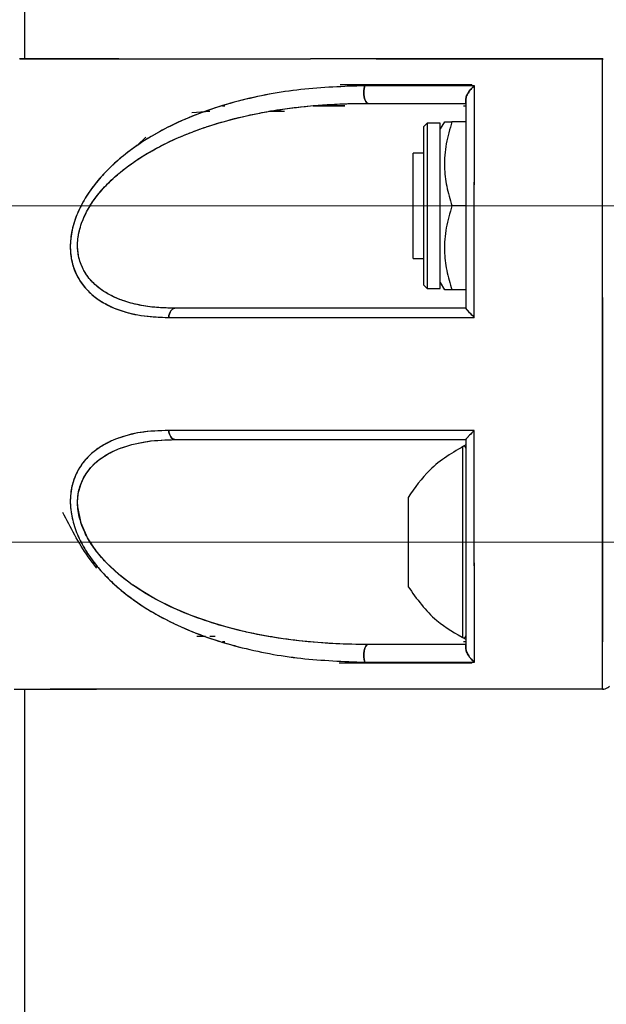
# Model space of a CAD drawing. Units: millimetres. Extents: x 0 to 420, y 0 to 297.
# Drawn here: x 162 to 165, y 249 to 253 of the extents above; entities that cross this region are included whole.
import ezdxf

# ---------------------------------------------------------------- set-up
doc = ezdxf.new("R2010")
doc.units = ezdxf.units.MM
doc.linetypes.add('CENTERX2', pattern=[20.32, 12.7, -2.54, 2.54, -2.54])
doc.layers.add('标注层', color=7, linetype='Continuous')
doc.styles.add('SLDTEXTSTYLE0', font='TXT', dxfattribs={"width": 0.75})
doc.dimstyles.new('SLDDIMSTYLE1', dxfattribs={"dimtxt": 3.5, "dimasz": 3.302, "dimexe": 0, "dimexo": 0.0625, "dimgap": 0.875, "dimtad": 2, "dimdec": 0, "dimlfac": 20, "dimrnd": 1e-09, "dimzin": 12, "dimdsep": 46, "dimtxsty": 'SLDTEXTSTYLE0', "dimsah": 1, "dimcen": 0.09, "dimadec": 0, "dimazin": 3, "dimtfac": 1, "dimtdec": 0, "dimtofl": 0, "dimtmove": 0, "dimatfit": 3, "dimfxl": 1, "dimfrac": 2, "dimtolj": 1, "dimtzin": 12, "dimarcsym": 0})

# ---------------------------------------------------------------- blocks, each defined once
blk = doc.blocks.new('_D_2')
at = {"layer": '标注层', "transparency": 16777216}
for p, q in [((86.0059, 237.6104), (86.0059, 269.9552)), ((168.8009, 252.6104), (168.8009, 269.9552)), ((168.8009, 268.9552), (86.0059, 268.9552))]:
    blk.add_line(p, q, dxfattribs=at)
for points in [[(86.0059, 268.9552), (89.3079, 268.4472), (89.3079, 269.4632)], [(168.8009, 268.9552), (165.4989, 269.4632), (165.4989, 268.4472)]]:
    blk.add_solid(points, dxfattribs=at)
at = {"layer": '标注层', "transparency": 16777216, "insert": (120.9031, 273.467), "char_height": 3.5, "attachment_point": 1, "style": 'SLDTEXTSTYLE0'}
blk.add_mtext('1656', dxfattribs=at)

msp = doc.modelspace()

# ---------------------------------------------------------------- linework, layer by layer
at = {"color": 7, "linetype": 'Continuous', "lineweight": 25}
for p, q in [((162.05419, 256.205232), (162.05419, 253.230241)), ((162.50259, 253.230241), (162.02919, 253.230241)), ((164.142666, 253.105241), (163.555661, 253.105241)), ((164.18212, 253.105241), (163.604018, 253.105241)), ((164.142666, 253.105241), (164.142714, 253.105241)), ((162.996051, 253.005242), (163.006413, 253.005242)), ((162.996688, 253.005436), (163.006945, 253.00543)), ((164.142666, 253.005514), (164.15419, 253.005513)), ((164.142666, 253.005241), (164.15419, 253.005241)), ((162.849781, 252.974924), (162.914487, 252.979679)), ((162.91589, 252.980248), (162.935643, 252.980246)), ((163.216858, 252.980237), (163.290534, 252.980241)), ((163.276156, 252.980243), (163.223892, 252.980243)), ((163.230471, 252.980241), (163.276156, 252.980243)), ((163.243245, 252.980242), (163.290686, 252.980241)), ((164.15419, 252.950241), (164.15419, 252.530241)), ((163.96992, 252.923491), (163.95419, 252.907761)), ((163.95419, 252.152721), (163.95419, 252.907761)), ((164.03269, 252.923491), (163.96992, 252.923491)), ((163.96992, 252.923491), (163.96992, 252.136991)), ((164.052464, 252.930241), (164.03269, 252.895991)), ((164.03269, 252.530241), (164.03269, 252.923491)), ((164.15419, 252.930241), (164.088191, 252.930241)), ((162.589528, 252.816553), (162.630888, 252.856582)), ((163.95419, 252.780241), (163.90419, 252.780241)), ((163.90419, 252.626003), (163.90419, 252.780241)), ((163.90419, 252.280241), (163.90419, 252.626003)), ((164.03269, 252.136991), (164.03269, 252.530241)), ((164.15419, 252.530241), (164.088191, 252.530241)), ((163.90419, 252.280241), (163.95419, 252.280241)), ((163.95419, 252.152721), (163.96992, 252.136991)), ((164.03269, 252.164491), (164.052464, 252.130241)), ((163.96992, 252.136991), (164.03269, 252.136991)), ((164.15419, 252.130241), (164.088191, 252.130241)), ((163.87919, 251.142739), (163.87919, 250.717741)), ((164.15419, 250.930241), (164.15419, 250.48391)), ((162.35561, 250.862279), (162.347988, 250.873575)), ((162.915763, 250.480321), (162.874419, 250.480395)), ((162.960707, 250.480241), (162.935799, 250.48024)), ((162.959619, 250.480243), (162.940203, 250.480277)), ((163.222332, 250.480239), (163.231782, 250.480239)), ((163.006601, 250.455237), (162.99613, 250.455237)), ((163.006821, 250.455159), (162.996387, 250.455159)), ((163.007107, 250.455058), (162.996734, 250.455053)), ((164.15182, 250.455236), (164.142666, 250.455236)), ((164.152744, 250.454957), (164.142666, 250.454956)), ((163.551314, 250.355241), (164.182559, 250.355241)), ((163.723406, 250.355241), (163.588969, 250.355241)), ((163.671745, 250.355241), (164.142666, 250.355241)), ((164.142666, 250.355241), (164.133915, 250.355241)), ((164.142714, 250.355241), (164.142666, 250.355241)), ((164.142666, 250.355241), (164.142714, 250.355241)), ((164.184231, 250.355241), (164.160167, 250.355241)), ((162.05419, 250.230237), (162.05419, 248.230241))]:
    msp.add_line(p, q, dxfattribs=at)
at = {"color": 1, "linetype": 'Continuous', "lineweight": 25}
msp.add_line((164.139619, 250.475016), (164.139619, 251.385465), dxfattribs=at)
at = {"color": 7, "linetype": 'Continuous', "lineweight": 25, "flags": 128}
for points in [[(163.673936, 253.101689), (163.670732, 253.089791), (163.668994, 253.076055), (163.668868, 253.061627), (163.670364, 253.047709), (163.673358, 253.035459), (163.677601, 253.025898), (163.682738, 253.019824), (163.688341, 253.017741)], [(163.688341, 253.017741), (163.682738, 253.019824), (163.677601, 253.025898), (163.673358, 253.035459), (163.670364, 253.047709), (163.668868, 253.061627), (163.668994, 253.076055), (163.670732, 253.089791), (163.673936, 253.101689)], [(162.740088, 251.998916), (162.741222, 252.007741), (162.743275, 252.016076), (162.746179, 252.02365), (162.749841, 252.030216), (162.75414, 252.035559), (162.758937, 252.039505), (162.764075, 252.041925), (162.769386, 252.042741)], [(162.769386, 252.042741), (162.764075, 252.041925), (162.758937, 252.039505), (162.75414, 252.035559), (162.749841, 252.030216), (162.746179, 252.02365), (162.743275, 252.016076), (162.741222, 252.007741), (162.740088, 251.998916)], [(162.740089, 251.461567), (162.741223, 251.452742), (162.743276, 251.444406), (162.74618, 251.436832), (162.749842, 251.430266), (162.754141, 251.424923), (162.758938, 251.420977), (162.764076, 251.418556), (162.769387, 251.417741)], [(162.769387, 251.417741), (162.764076, 251.418556), (162.758938, 251.420977), (162.754141, 251.424923), (162.749842, 251.430266), (162.74618, 251.436832), (162.743276, 251.444406), (162.741223, 251.452742), (162.740089, 251.461567)], [(163.688312, 250.442741), (163.647689, 250.442992), (163.570087, 250.444924), (163.47324, 250.450164), (163.403564, 250.455988), (163.331935, 250.463868), (163.261724, 250.473587), (163.191396, 250.485463), (163.141034, 250.495368), (163.110466, 250.501981), (163.106489, 250.502877), (163.07741, 250.50967), (163.022852, 250.523618), (162.943446, 250.546982), (162.847199, 250.580812), (162.764352, 250.615529), (162.677417, 250.65876), (162.616557, 250.694262), (162.58016, 250.718032), (162.570646, 250.724602), (162.568, 250.726458), (162.5672, 250.727021), (162.566905, 250.727229), (162.566809, 250.727297), (162.566774, 250.727322), (162.566759, 250.727332), (162.566753, 250.727336), (162.566751, 250.727338), (162.56675, 250.727339), (162.566749, 250.727339), (162.566749, 250.727339), (162.508101, 250.772074), (162.443595, 250.83159), (162.396753, 250.885786), (162.35381, 250.950949), (162.323009, 251.020537), (162.306958, 251.097322), (162.306178, 251.121735), (162.307647, 251.145548), (162.309709, 251.160666), (162.321052, 251.204316), (162.332989, 251.231849), (162.346773, 251.255473), (162.36915, 251.284671), (162.387415, 251.303429), (162.407851, 251.320861), (162.456993, 251.352737), (162.50038, 251.373055), (162.564329, 251.394154), (162.653808, 251.411138), (162.733818, 251.417179), (162.757377, 251.417679), (162.769387, 251.417741)], [(163.673894, 250.358827), (163.670695, 250.370728), (163.668962, 250.384461), (163.66884, 250.398883), (163.670338, 250.412794), (163.673333, 250.425036), (163.677575, 250.43459), (163.68271, 250.44066), (163.688312, 250.442741)], [(163.688312, 250.442741), (163.68271, 250.44066), (163.677575, 250.43459), (163.673333, 250.425036), (163.670338, 250.412794), (163.66884, 250.398883), (163.668962, 250.384461), (163.670695, 250.370728), (163.673894, 250.358827)]]:
    msp.add_lwpolyline(points, dxfattribs=at)
at = {"color": 7, "linetype": 'Continuous', "lineweight": 25}
for centre, start, end in [((164.14419, 251.376571), 0, 117.201054), ((164.14419, 250.48391), 242.798946, 0)]:
    msp.add_arc(centre, 0.01, start, end, dxfattribs=at)
for points, knots in [([(162.031963, 253.230237), (162.035162, 253.230237), (162.042062, 253.230237), (162.109051, 253.230237), (162.221237, 253.230238), (162.380855, 253.23024), (162.582147, 253.230241), (162.786163, 253.230242), (162.976614, 253.230242), (163.12583, 253.230242), (163.270681, 253.230242), (163.362104, 253.230241), (163.411287, 253.230241), (163.414153, 253.230241)], [0, 0, 0, 0, 0.10718781, 0.23116734, 0.35992619, 0.48824891, 0.61433121, 0.74192656, 0.81305844, 0.88676019, 0.94195569, 0.99661726, 1, 1, 1, 1]), ([(164.806689, 253.230241), (164.762596, 253.230241), (164.649392, 253.230241), (164.468527, 253.230241), (164.233616, 253.230241), (163.97542, 253.230241), (163.706294, 253.230241), (163.519185, 253.230241), (163.429099, 253.230241), (163.414153, 253.230241)], [0, 0, 0, 0, 0.08722609, 0.22394632, 0.3614242, 0.56456982, 0.76434959, 0.96090461, 1, 1, 1, 1]), ([(163.726873, 253.230241), (163.72744, 253.230241), (163.841001, 253.230241), (164.075862, 253.230241), (164.436368, 253.230241), (164.680583, 253.230241), (164.80419, 253.230241)], [0, 0, 0, 0, 0.00170269, 0.34083472, 0.66636983, 1, 1, 1, 1]), ([(164.80419, 253.230243), (164.80419, 253.230177), (164.804191, 253.229931), (164.804182, 253.234663), (164.80354, 253.207031), (164.803106, 253.13442), (164.802925, 253.026075), (164.802927, 252.915494), (164.802887, 252.801647), (164.802858, 252.661607), (164.802827, 252.493128), (164.802794, 252.240796), (164.802771, 251.923229), (164.802771, 251.54353), (164.802798, 251.17004), (164.802846, 250.811692), (164.802928, 250.545041), (164.802967, 250.340154), (164.803699, 250.233459), (164.804309, 250.22946), (164.804158, 250.230451), (164.804191, 250.230234), (164.80419, 250.23024), (164.80419, 250.230241)], [0, 0, 0, 0, 0.01018407, 0.03839251, 0.069827, 0.1012822, 0.13476388, 0.1665182, 0.19821928, 0.22998922, 0.27988809, 0.32937468, 0.41962214, 0.50975344, 0.60006847, 0.6901333, 0.78051669, 0.82204387, 0.86766235, 0.91166627, 0.95228791, 0.9929108, 1, 1, 1, 1]), ([(164.806689, 253.230241), (164.806604, 253.230241), (164.806343, 253.230241), (164.805897, 253.230248), (164.805367, 253.23021), (164.80486, 253.23036), (164.8044, 253.2297), (164.804071, 253.232703), (164.803721, 253.218939), (164.803137, 253.163694), (164.802891, 253.08976), (164.803027, 253.010312), (164.802925, 252.853078), (164.803052, 252.600475), (164.803617, 252.246275), (164.804352, 251.884199), (164.80503, 251.531103), (164.805457, 251.200559), (164.80546, 250.902096), (164.804996, 250.640992), (164.803981, 250.449526), (164.803092, 250.312624), (164.803338, 250.247559), (164.803661, 250.226276), (164.80415, 250.234579), (164.804172, 250.232152), (164.80419, 250.230241)], [0, 0, 0, 0, 0.00709323, 0.02190727, 0.03869384, 0.05745734, 0.07821492, 0.10094413, 0.12842846, 0.15652949, 0.1761972, 0.19683011, 0.2193616, 0.29977084, 0.37988838, 0.45836481, 0.53398891, 0.6057797, 0.67303386, 0.73532771, 0.79248845, 0.82035194, 0.84867533, 0.87575798, 0.90214288, 1, 1, 1, 1]), ([(163.673936, 253.101689), (163.572028, 253.097911), (163.368099, 253.090351), (163.069774, 253.035378), (162.843619, 252.95832), (162.689345, 252.880433), (162.599217, 252.825537), (162.494834, 252.747917), (162.404332, 252.658425), (162.335492, 252.558532), (162.296214, 252.477643), (162.273098, 252.393234), (162.269199, 252.310856), (162.284195, 252.237021), (162.32324, 252.154966), (162.397769, 252.081169), (162.505338, 252.029836), (162.620118, 252.002809), (162.700432, 252.000203), (162.740088, 251.998916)], [0, 0, 0, 0, 0.12469768, 0.24953226, 0.37386955, 0.41560543, 0.45747793, 0.49929583, 0.56818533, 0.60216652, 0.63573218, 0.66888165, 0.70171111, 0.73393803, 0.76539245, 0.82685148, 0.88677137, 0.94409285, 1, 1, 1, 1]), ([(163.673936, 253.101689), (163.571897, 253.097914), (163.367751, 253.090361), (163.117656, 253.04407), (162.922889, 252.985487), (162.79443, 252.933658), (162.685835, 252.878563), (162.596126, 252.823364), (162.518317, 252.765133), (162.452324, 252.705601), (162.395925, 252.644052), (162.347202, 252.577202), (162.307277, 252.503308), (162.280039, 252.425216), (162.268546, 252.344897), (162.275533, 252.269102), (162.298168, 252.203056), (162.333575, 252.147234), (162.377965, 252.102583), (162.43019, 252.066614), (162.505285, 252.031135), (162.608083, 252.003676), (162.696021, 252.000505), (162.740088, 251.998916)], [0, 0, 0, 0, 0.12480529, 0.2496925, 0.31305579, 0.37405919, 0.41785891, 0.45943469, 0.49913308, 0.5316145, 0.56210215, 0.59432308, 0.62478244, 0.656204, 0.6876914, 0.71922335, 0.75055364, 0.78071415, 0.8129768, 0.84346053, 0.87593146, 0.9378272, 1, 1, 1, 1]), ([(163.588978, 253.105241), (163.649905, 253.105241), (163.824813, 253.105241), (164.025743, 253.105241), (164.167207, 253.105241), (164.184253, 253.105241)], [0, 0, 0, 0, 0.319784864, 0.918040807, 1, 1, 1, 1]), ([(164.195816, 253.101689), (164.096481, 253.101689), (163.918899, 253.101689), (163.74886, 253.101689), (163.673936, 253.101689)], [0, 0, 0, 0, 0.55937617, 1, 1, 1, 1]), ([(164.195816, 253.101689), (164.107064, 253.101689), (163.929394, 253.101689), (163.759142, 253.101689), (163.673936, 253.101689)], [0, 0, 0, 0, 0.49953175, 1, 1, 1, 1]), ([(164.15419, 253.035622), (164.154387, 253.038274), (164.154802, 253.043839), (164.158821, 253.056093), (164.164293, 253.066232), (164.172237, 253.07779), (164.181061, 253.089069), (164.190704, 253.097316), (164.195816, 253.101689)], [0, 0, 0, 0, 0.11928327, 0.25024552, 0.49973586, 0.52758774, 0.74956204, 1, 1, 1, 1]), ([(164.195816, 253.101687), (164.190714, 253.097301), (164.180527, 253.088543), (164.167273, 253.071632), (164.158772, 253.056119), (164.15477, 253.043851), (164.154377, 253.038279), (164.15419, 253.035623)], [0, 0, 0, 0, 0.25042962, 0.50004884, 0.74967716, 0.88069606, 1, 1, 1, 1]), ([(164.194334, 251.998915), (164.194367, 252.100629), (164.194432, 252.3015), (164.194598, 252.542045), (164.19476, 252.724238), (164.194962, 252.856337), (164.194983, 252.983225), (164.195538, 253.062134), (164.195816, 253.101689)], [0, 0, 0, 0, 0.25335187, 0.5003385, 0.62659374, 0.74999538, 0.87467924, 1, 1, 1, 1]), ([(164.194334, 251.998915), (164.194363, 252.098599), (164.194422, 252.298373), (164.194593, 252.537605), (164.194753, 252.720917), (164.194953, 252.853293), (164.194976, 252.981607), (164.195534, 253.061351), (164.195816, 253.101687)], [0, 0, 0, 0, 0.24825101, 0.49751398, 0.62275246, 0.74745799, 0.87225872, 1, 1, 1, 1]), ([(164.15419, 253.017741), (164.154199, 253.017865), (164.154222, 253.018204), (164.154186, 253.021685), (164.154174, 253.02788), (164.154185, 253.033237), (164.15419, 253.035622)], [0, 0, 0, 0, 0.18316339, 0.49986108, 0.77737693, 1, 1, 1, 1]), ([(164.15419, 253.035623), (164.15419, 252.961916), (164.15419, 252.814813), (164.15419, 252.569768), (164.15419, 252.312327), (164.15419, 252.132649), (164.15419, 252.04262)], [0, 0, 0, 0, 0.25054015, 0.50002147, 0.74948028, 1, 1, 1, 1]), ([(164.15419, 253.035623), (164.15419, 253.026477), (164.15419, 253.002271), (164.15419, 252.943431), (164.15419, 252.86105), (164.15419, 252.763378), (164.15419, 252.66709), (164.15419, 252.585873), (164.15419, 252.517164), (164.15419, 252.466104), (164.15419, 252.414687), (164.15419, 252.362919), (164.15419, 252.31248), (164.15419, 252.271173), (164.15419, 252.23778), (164.15419, 252.209284), (164.15419, 252.14413), (164.15419, 252.087843), (164.15419, 252.04262)], [0, 0, 0, 0, 0.0318433, 0.08428234, 0.20130386, 0.30469465, 0.39610868, 0.50000614, 0.55019405, 0.60020579, 0.65007024, 0.69981825, 0.74948069, 0.79428481, 0.81709758, 0.84384952, 0.87454523, 1, 1, 1, 1]), ([(162.769386, 252.042741), (162.739869, 252.043427), (162.681734, 252.044777), (162.598788, 252.056774), (162.525572, 252.076259), (162.463538, 252.102613), (162.410764, 252.135068), (162.366185, 252.175742), (162.330278, 252.227784), (162.308222, 252.290228), (162.303484, 252.362863), (162.316934, 252.425796), (162.335679, 252.474552), (162.358756, 252.520648), (162.395407, 252.575835), (162.446334, 252.633853), (162.504537, 252.686935), (162.584878, 252.748249), (162.693888, 252.81374), (162.826657, 252.873953), (162.966158, 252.922536), (163.120848, 252.963169), (163.296494, 252.994284), (163.48967, 253.014214), (163.621543, 253.016555), (163.688341, 253.017741)], [0, 0, 0, 0, 0.04253006, 0.08376511, 0.12430033, 0.15739268, 0.18738877, 0.22000466, 0.24984516, 0.2812424, 0.31265781, 0.34398213, 0.35950402, 0.37549722, 0.40548931, 0.43811107, 0.46791134, 0.50094767, 0.56200126, 0.62590612, 0.68496156, 0.75035132, 0.8310751, 0.91443291, 1, 1, 1, 1]), ([(162.769386, 252.042741), (162.732991, 252.043704), (162.668737, 252.045404), (162.588695, 252.059192), (162.534555, 252.074409), (162.504495, 252.085631), (162.491885, 252.09098), (162.489305, 252.092102), (162.489108, 252.092188), (162.489085, 252.092198), (162.489082, 252.092199), (162.468914, 252.100987), (162.435994, 252.118291), (162.399641, 252.145415), (162.374495, 252.169245), (162.352861, 252.194643), (162.327983, 252.234167), (162.313396, 252.275724), (162.307396, 252.31399), (162.305798, 252.33791), (162.306438, 252.358504), (162.308456, 252.379502), (162.312565, 252.404485), (162.325162, 252.451), (162.362775, 252.534774), (162.422997, 252.610684), (162.484473, 252.668857), (162.518934, 252.697713), (162.544786, 252.71736), (162.55961, 252.728086), (162.581435, 252.743578), (162.617232, 252.76726), (162.669036, 252.797644), (162.722083, 252.825381), (162.776043, 252.850623), (162.825902, 252.871578), (162.877515, 252.891361), (162.923328, 252.907245), (162.969658, 252.921821), (163.011748, 252.934027), (163.058913, 252.946482), (163.116468, 252.960164), (163.191131, 252.975543), (163.277858, 252.98991), (163.360057, 253.000288), (163.43815, 253.007931), (163.520804, 253.013789), (163.607226, 253.017232), (163.664837, 253.017594), (163.688341, 253.017741)], [0, 0, 0, 0, 0.05249535, 0.09267819, 0.12109776, 0.13789764, 0.14190546, 0.14219938, 0.14223289, 0.14223702, 0.14223754, 0.14223833, 0.17614191, 0.19959731, 0.21225496, 0.22928786, 0.25014654, 0.28132551, 0.29064333, 0.30229348, 0.31278576, 0.31701468, 0.32894302, 0.34424926, 0.37575301, 0.43795205, 0.45773292, 0.47835546, 0.49273149, 0.49758424, 0.50088448, 0.52572952, 0.55070568, 0.57577018, 0.60085763, 0.62589174, 0.64433835, 0.6711706, 0.68775126, 0.7064601, 0.72731747, 0.75034688, 0.78247104, 0.82536624, 0.86347166, 0.88907038, 0.92626729, 0.96991847, 1, 1, 1, 1]), ([(162.996045, 253.005241), (162.996154, 253.005241), (162.999311, 253.005241), (163.002922, 253.005241), (163.006409, 253.005241)], [0, 0, 0, 0, 0.03458141, 1, 1, 1, 1]), ([(163.006415, 253.005243), (163.002954, 253.005243), (162.999343, 253.005243), (162.996185, 253.005243), (162.996052, 253.005243)], [0, 0, 0, 0, 0.95798853, 1, 1, 1, 1]), ([(163.428242, 253.005241), (163.463705, 253.005241), (163.511814, 253.005241), (163.564222, 253.005241), (163.577998, 253.005241)], [0, 0, 0, 0, 0.73712746, 1, 1, 1, 1]), ([(163.577998, 253.005241), (163.564579, 253.005241), (163.512168, 253.005241), (163.464046, 253.005241), (163.428246, 253.005241)], [0, 0, 0, 0, 0.25604368, 1, 1, 1, 1]), ([(163.688341, 253.017741), (163.764544, 253.017741), (163.916747, 253.017741), (164.075113, 253.017741), (164.15419, 253.017741)], [0, 0, 0, 0, 0.50066792, 1, 1, 1, 1]), ([(163.688341, 253.017741), (163.764613, 253.017741), (163.916819, 253.017741), (164.075183, 253.017741), (164.15419, 253.017741)], [0, 0, 0, 0, 0.501106346, 1, 1, 1, 1]), ([(164.088191, 252.930241), (164.077872, 252.895524), (164.05701, 252.825337), (164.049378, 252.721345), (164.06058, 252.621936), (164.078931, 252.560992), (164.088191, 252.530241)], [0, 0, 0, 0, 0.2646044, 0.53494662, 0.76534254, 1, 1, 1, 1]), ([(164.055015, 252.930241), (164.054609, 252.930241), (164.053135, 252.930241), (164.073469, 252.930241), (164.088191, 252.930241)], [0, 0, 0, 0, 0.27601896, 1, 1, 1, 1]), ([(164.088191, 252.530241), (164.077872, 252.495524), (164.05701, 252.425337), (164.049378, 252.321345), (164.06058, 252.221936), (164.078931, 252.160992), (164.088191, 252.130241)], [0, 0, 0, 0, 0.2646044, 0.53494662, 0.76534254, 1, 1, 1, 1]), ([(164.088191, 252.130241), (164.073513, 252.130241), (164.053239, 252.130241), (164.054522, 252.130241), (164.054876, 252.130241)], [0, 0, 0, 0, 0.72395194, 1, 1, 1, 1]), ([(164.15419, 252.042741), (164.029922, 252.042741), (163.781802, 252.042741), (163.426011, 252.042741), (163.08475, 252.042741), (162.874745, 252.042741), (162.769386, 252.042741)], [0, 0, 0, 0, 0.25079982, 0.50076062, 0.74953401, 1, 1, 1, 1]), ([(164.15419, 252.042741), (164.029563, 252.042741), (163.781176, 252.042741), (163.425397, 252.042741), (163.084478, 252.042741), (162.874685, 252.042741), (162.769386, 252.042741)], [0, 0, 0, 0, 0.25150829, 0.501269158, 0.749676775, 1, 1, 1, 1]), ([(164.15419, 252.04262), (164.154386, 252.042188), (164.154802, 252.041272), (164.158855, 252.036376), (164.167138, 252.027202), (164.178318, 252.015359), (164.187687, 252.005742), (164.192563, 252.000734), (164.194334, 251.998915)], [0, 0, 0, 0, 0.11829697, 0.25052092, 0.50035833, 0.7499345, 0.90920549, 1, 1, 1, 1]), ([(164.194334, 251.998915), (164.192506, 252.000769), (164.182751, 252.010663), (164.169181, 252.024963), (164.158852, 252.036362), (164.154821, 252.041286), (164.154392, 252.042191), (164.15419, 252.042619)], [0, 0, 0, 0, 0.09346047, 0.49876979, 0.74903982, 0.88138721, 1, 1, 1, 1]), ([(162.740088, 251.998916), (162.850337, 251.998916), (163.070823, 251.998916), (163.429673, 251.998916), (163.803832, 251.998916), (164.06417, 251.998916), (164.194334, 251.998916)], [0, 0, 0, 0, 0.25004099, 0.50005204, 0.75003674, 1, 1, 1, 1]), ([(162.740088, 251.998916), (162.86393, 251.998916), (163.110942, 251.998916), (163.487813, 251.998915), (163.849486, 251.998916), (164.079347, 251.998915), (164.194334, 251.998915)], [0, 0, 0, 0, 0.28016417, 0.55880799, 0.7792943, 1, 1, 1, 1]), ([(162.740089, 251.461567), (162.695832, 251.459956), (162.607434, 251.456738), (162.50421, 251.42899), (162.429001, 251.393245), (162.376923, 251.35723), (162.332794, 251.312377), (162.297596, 251.25626), (162.275262, 251.189944), (162.268608, 251.114212), (162.280339, 251.034283), (162.307538, 250.956615), (162.347387, 250.883033), (162.396025, 250.81634), (162.452371, 250.754843), (162.53156, 250.683403), (162.641221, 250.605795), (162.778658, 250.53318), (162.92356, 250.47475), (163.118432, 250.416254), (163.368406, 250.3699), (163.572032, 250.362519), (163.673894, 250.358827)], [0, 0, 0, 0, 0.06244796, 0.12473202, 0.15728819, 0.18765939, 0.21982011, 0.25005501, 0.2814971, 0.31290899, 0.34418719, 0.37546867, 0.40581651, 0.4379446, 0.46845088, 0.50092325, 0.56115731, 0.6259987, 0.68715908, 0.7508809, 0.87537948, 1, 1, 1, 1]), ([(162.740089, 251.461567), (162.694203, 251.459872), (162.613453, 251.456889), (162.516033, 251.432114), (162.45532, 251.406505), (162.421889, 251.387346), (162.399971, 251.372922), (162.380574, 251.358202), (162.360333, 251.339931), (162.342859, 251.321399), (162.326787, 251.301171), (162.31233, 251.279237), (162.30375, 251.263137), (162.298664, 251.252343), (162.294647, 251.243479), (162.287173, 251.22447), (162.277806, 251.192164), (162.271654, 251.152021), (162.271009, 251.106547), (162.275522, 251.068002), (162.286425, 251.017004), (162.307693, 250.955933), (162.34614, 250.885596), (162.386889, 250.82872), (162.425231, 250.784148), (162.454357, 250.75437), (162.479917, 250.730259), (162.524543, 250.690608), (162.594722, 250.63768), (162.689077, 250.580196), (162.843654, 250.502129), (163.069931, 250.425087), (163.368459, 250.369929), (163.572065, 250.362528), (163.673894, 250.358827)], [0, 0, 0, 0, 0.06469998, 0.11386043, 0.14798499, 0.16347523, 0.17191487, 0.187508, 0.20000797, 0.21254081, 0.22507692, 0.23760018, 0.25011041, 0.25060801, 0.25411885, 0.26353021, 0.27837407, 0.29862373, 0.3151091, 0.33394813, 0.34437899, 0.37560466, 0.40683271, 0.43416351, 0.45444748, 0.47370382, 0.48190281, 0.49496549, 0.54281625, 0.58458577, 0.62624632, 0.75099709, 0.87546574, 1, 1, 1, 1]), ([(164.194334, 251.461567), (164.06417, 251.461567), (163.803832, 251.461567), (163.429674, 251.461567), (163.070824, 251.461567), (162.850338, 251.461567), (162.740089, 251.461567)], [0, 0, 0, 0, 0.24996326, 0.49994796, 0.74995901, 1, 1, 1, 1]), ([(164.194334, 251.461567), (164.048205, 251.461567), (163.756534, 251.461567), (163.370477, 251.461567), (163.030225, 251.461567), (162.837017, 251.461567), (162.740089, 251.461567)], [0, 0, 0, 0, 0.28086041, 0.56059171, 0.7795585, 1, 1, 1, 1]), ([(164.15419, 251.417863), (164.154392, 251.418291), (164.154821, 251.419196), (164.158853, 251.424118), (164.167137, 251.433288), (164.178301, 251.445056), (164.187594, 251.454738), (164.192503, 251.459712), (164.194334, 251.461567)], [0, 0, 0, 0, 0.11839283, 0.25051765, 0.50034667, 0.74992249, 0.90672682, 1, 1, 1, 1]), ([(164.194334, 251.461567), (164.192577, 251.459764), (164.182878, 251.449811), (164.1692, 251.435583), (164.158863, 251.424106), (164.154806, 251.419209), (164.154387, 251.418294), (164.15419, 251.417862)], [0, 0, 0, 0, 0.0903781, 0.49874326, 0.74902596, 0.88146509, 1, 1, 1, 1]), ([(164.195809, 250.358827), (164.195533, 250.398365), (164.194981, 250.477344), (164.194962, 250.604384), (164.19476, 250.736766), (164.194597, 250.919046), (164.194432, 251.159436), (164.194367, 251.36001), (164.194334, 251.461567)], [0, 0, 0, 0, 0.12525949, 0.25021401, 0.3738482, 0.50038517, 0.74702766, 1, 1, 1, 1]), ([(164.195809, 250.358828), (164.195529, 250.399047), (164.194975, 250.478672), (164.194954, 250.606941), (164.194753, 250.739313), (164.194593, 250.922505), (164.194422, 251.161822), (164.194363, 251.361696), (164.194334, 251.461567)], [0, 0, 0, 0, 0.12737117, 0.25216721, 0.37720638, 0.50209236, 0.75120972, 1, 1, 1, 1]), ([(163.688312, 250.442741), (163.637557, 250.443423), (163.540173, 250.444732), (163.392957, 250.455801), (163.25085, 250.473776), (163.105608, 250.501361), (162.966446, 250.537831), (162.827597, 250.586207), (162.694534, 250.646409), (162.585373, 250.7118), (162.504055, 250.773966), (162.445884, 250.82717), (162.395044, 250.885215), (162.351285, 250.951048), (162.319609, 251.022234), (162.303462, 251.097755), (162.307494, 251.158163), (162.319349, 251.201934), (162.336254, 251.241283), (162.366062, 251.284683), (162.410385, 251.325208), (162.462955, 251.357606), (162.537863, 251.389393), (162.639939, 251.413356), (162.726202, 251.416278), (162.769387, 251.417741)], [0, 0, 0, 0, 0.06499946, 0.12471358, 0.18968147, 0.24929717, 0.31491857, 0.37424248, 0.43678297, 0.49930426, 0.53234237, 0.56225449, 0.59483005, 0.62469722, 0.65610446, 0.68741099, 0.71872563, 0.73433543, 0.75021126, 0.78004681, 0.81247133, 0.84227456, 0.8753658, 0.93760467, 1, 1, 1, 1]), ([(162.769387, 251.417741), (162.874682, 251.417741), (163.084472, 251.417741), (163.42539, 251.417741), (163.781175, 251.417741), (164.029565, 251.417741), (164.15419, 251.417741)], [0, 0, 0, 0, 0.25031162, 0.49872566, 0.74849427, 1, 1, 1, 1]), ([(162.769387, 251.417741), (162.874744, 251.417741), (163.084749, 251.417741), (163.426016, 251.417741), (163.781811, 251.417741), (164.02993, 251.417741), (164.15419, 251.417741)], [0, 0, 0, 0, 0.2504618, 0.49924083, 0.74921506, 1, 1, 1, 1]), ([(164.15419, 251.417862), (164.15419, 251.327915), (164.15419, 251.148258), (164.15419, 250.890807), (164.15419, 250.645681), (164.15419, 250.498542), (164.15419, 250.424876)], [0, 0, 0, 0, 0.25031631, 0.49997164, 0.74965485, 1, 1, 1, 1]), ([(164.15419, 251.417862), (164.15419, 251.327919), (164.15419, 251.172661), (164.15419, 251.006645), (164.15419, 250.924415), (164.15419, 250.902373), (164.15419, 250.895753), (164.15419, 250.810102), (164.15419, 250.673353), (164.15419, 250.53034), (164.15419, 250.457192), (164.15419, 250.433589), (164.15419, 250.424876)], [0, 0, 0, 0, 0.25025919, 0.43198984, 0.48019374, 0.49363222, 0.49768702, 0.49996609, 0.74959233, 0.91776703, 0.9696444, 1, 1, 1, 1]), ([(164.15419, 251.392741), (164.093095, 251.356897), (163.983519, 251.292609), (163.911191, 251.18871), (163.87919, 251.142741)], [0, 0, 0, 0, 0.557554292, 1, 1, 1, 1]), ([(162.397302, 250.806672), (162.383548, 250.824498), (162.320282, 250.906498), (162.273026, 250.999132), (162.236044, 251.071629)], [0, 0, 0, 0, 0.21738792, 1, 1, 1, 1]), ([(163.87919, 250.717741), (163.920869, 250.660079), (163.995301, 250.557105), (164.105638, 250.495048), (164.15419, 250.467741)], [0, 0, 0, 0, 0.55996217, 1, 1, 1, 1]), ([(162.996397, 250.455156), (162.997336, 250.455156), (163.000768, 250.455156), (163.004279, 250.455156), (163.006828, 250.455157)], [0, 0, 0, 0, 0.273746906, 1, 1, 1, 1]), ([(164.15419, 250.442741), (164.075105, 250.442741), (163.916729, 250.442741), (163.764517, 250.442741), (163.688312, 250.442741)], [0, 0, 0, 0, 0.49934767, 1, 1, 1, 1]), ([(164.15419, 250.442741), (164.075178, 250.442741), (163.916803, 250.442741), (163.764588, 250.442741), (163.688312, 250.442741)], [0, 0, 0, 0, 0.49889358, 1, 1, 1, 1]), ([(164.15419, 250.424877), (164.154185, 250.427258), (164.154173, 250.432611), (164.154186, 250.438802), (164.154222, 250.442279), (164.154199, 250.442617), (164.15419, 250.442741)], [0, 0, 0, 0, 0.22255556, 0.50017359, 0.81698825, 1, 1, 1, 1]), ([(164.195809, 250.358827), (164.190695, 250.3632), (164.182008, 250.370627), (164.17351, 250.381135), (164.16954, 250.386641), (164.168334, 250.388376), (164.164022, 250.394743), (164.158815, 250.404417), (164.154802, 250.416666), (164.154387, 250.422227), (164.15419, 250.424877)], [0, 0, 0, 0, 0.25036498, 0.42526521, 0.47601553, 0.49155637, 0.5004209, 0.74983053, 0.88082935, 1, 1, 1, 1]), ([(164.15419, 250.424876), (164.154377, 250.42222), (164.154768, 250.41665), (164.158769, 250.404387), (164.167258, 250.388874), (164.180526, 250.371978), (164.190709, 250.363216), (164.195809, 250.358828)], [0, 0, 0, 0, 0.11937594, 0.25032365, 0.49993357, 0.74956009, 1, 1, 1, 1]), ([(164.142666, 250.355241), (164.043338, 250.355241), (163.86276, 250.355241), (163.692711, 250.355241), (163.616198, 250.355241)], [0, 0, 0, 0, 0.550053983, 1, 1, 1, 1]), ([(163.673894, 250.358827), (163.759105, 250.358827), (163.929368, 250.358827), (164.107051, 250.358827), (164.195809, 250.358827)], [0, 0, 0, 0, 0.500468228, 1, 1, 1, 1]), ([(163.673894, 250.358827), (163.769419, 250.358827), (163.939879, 250.358827), (164.117656, 250.358827), (164.195809, 250.358827)], [0, 0, 0, 0, 0.56038982, 1, 1, 1, 1]), ([(162.00419, 250.23024), (162.009036, 250.230239), (162.018685, 250.230238), (162.097346, 250.230235), (162.217588, 250.230232), (162.337147, 250.23023), (162.397103, 250.230229)], [0, 0, 0, 0, 0.251246223, 0.500357362, 0.749439563, 1, 1, 1, 1]), ([(162.397093, 250.230241), (162.355438, 250.230241), (162.274466, 250.230241), (162.203532, 250.23024), (162.177227, 250.23024), (162.175773, 250.23024)], [0, 0, 0, 0, 0.50022283, 0.9723773, 1, 1, 1, 1]), ([(164.80419, 250.230241), (164.726682, 250.230241), (164.567362, 250.230241), (164.331482, 250.230241), (164.115945, 250.230241), (163.922443, 250.230241), (163.75528, 250.230241), (163.591932, 250.230241), (163.470316, 250.230241), (163.37943, 250.230241), (163.320669, 250.230241), (163.258841, 250.230241), (163.194129, 250.230241), (163.128148, 250.230241), (163.052143, 250.230241), (162.958247, 250.230241), (162.837019, 250.230241), (162.715742, 250.230241), (162.598826, 250.230241), (162.494652, 250.230241), (162.429882, 250.230241), (162.397093, 250.230241)], [0, 0, 0, 0, 0.07951502, 0.16344669, 0.24447561, 0.30664452, 0.37171627, 0.42858716, 0.49140698, 0.51353868, 0.53729196, 0.56269329, 0.58977038, 0.61855204, 0.64727366, 0.68938512, 0.74532005, 0.81839446, 0.87213161, 0.93526764, 1, 1, 1, 1]), ([(164.80419, 250.230237), (164.682669, 250.230237), (164.438828, 250.230236), (164.081495, 250.230236), (163.736749, 250.230235), (163.410943, 250.230234), (163.1087, 250.230234), (162.835494, 250.230233), (162.592617, 250.230232), (162.462137, 250.230232), (162.397101, 250.230232)], [0, 0, 0, 0, 0.12473626, 0.25029343, 0.37481298, 0.49997655, 0.62518017, 0.7497012, 0.8752413, 1, 1, 1, 1]), ([(164.80419, 250.230241), (164.808927, 250.230652), (164.818451, 250.231478), (164.83036, 250.236961), (164.836027, 250.241897), (164.838662, 250.244193)], [0, 0, 0, 0, 0.34610621, 0.69587176, 1, 1, 1, 1])]:
    msp.add_open_spline(points, degree=3, knots=knots, dxfattribs=at)
at = {"layer": '标注层', "linetype": 'CENTERX2', "lineweight": 18}
for p, q in [((161.746676, 252.530241), (168.061704, 252.530241)), ((168.061704, 250.930241), (161.746676, 250.930241))]:
    msp.add_line(p, q, dxfattribs=at)

# ---------------------------------------------------------------- dimensions: what is measured, and where the dimension line sits
at = {"layer": '标注层'}
dim = msp.add_linear_dim(base=(86.005863, 268.955232), p1=(168.800891, 251.610426), p2=(86.005863, 236.610426), dimstyle='SLDDIMSTYLE1', dxfattribs=at)
dim.commit()
dim.dimension.update_dxf_attribs({"geometry": '_D_2', "text_midpoint": (126.075318, 268.955232), "dimtype": 160})

doc.saveas('drawing.dxf')
